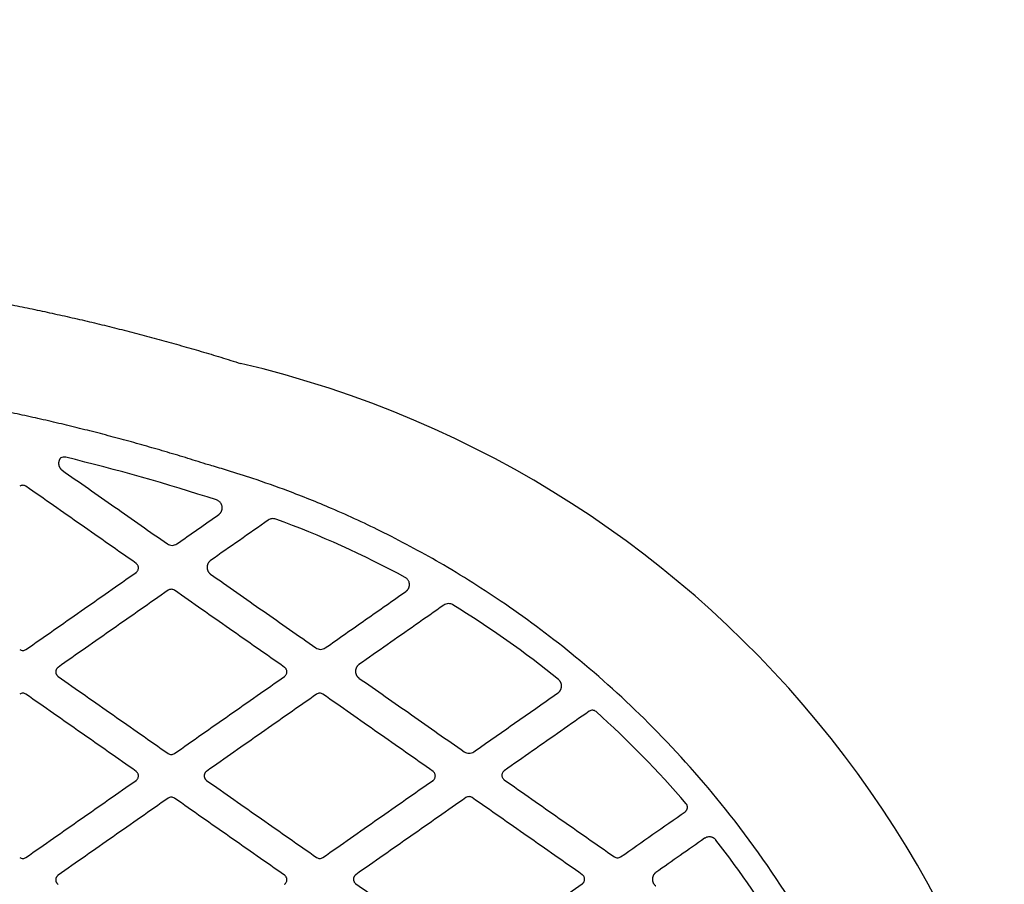
# Model space of a CAD drawing. Extents: x -99 to 99, y -94 to 94.
# Drawn here: x 5 to 12, y 4 to 10 of the extents above; entities that cross this region are included whole.
import ezdxf

# ---------------------------------------------------------------- set-up
doc = ezdxf.new("R2010")
doc.units = 0
doc.header["$MEASUREMENT"] = 0
for name, color, linetype in [('SAFETY_ASTM', 4, 'Continuous'), ('SAFETY_CPSC', 3, 'Continuous'), ('SAFETY_CSA', 6, 'Continuous')]:
    doc.layers.add(name, color=color, linetype=linetype)

msp = doc.modelspace()

# ---------------------------------------------------------------- linework, layer by layer
msp.add_arc((4.8319, 0), 7.6227, 283.22175, 76.77825)
for points, knots in [([(1.9596, 8.1355), (1.9857, 8.1354), (2.0381, 8.1352), (2.1166, 8.1345), (2.195, 8.1333), (2.2734, 8.1318), (2.3517, 8.1299), (2.4299, 8.1276), (2.5081, 8.1249), (2.5863, 8.1217), (2.6643, 8.1182), (2.7423, 8.1143), (2.8203, 8.1101), (2.8981, 8.1054), (2.9759, 8.1003), (3.0536, 8.0949), (3.2019, 8.0837), (3.4212, 8.0645), (3.7117, 8.0336), (4.0033, 7.997), (4.2455, 7.9618), (4.4383, 7.9311), (4.5814, 7.9068), (4.7244, 7.8812), (4.8674, 7.8542), (5.0104, 7.8258), (5.1533, 7.796), (5.2961, 7.7648), (5.4388, 7.7323), (5.5815, 7.6983), (5.724, 7.6629), (5.8663, 7.6261), (6.0085, 7.5878), (6.1506, 7.5482), (6.2924, 7.5072), (6.4341, 7.4648), (6.5283, 7.4353), (6.5754, 7.4206)], [0, 0, 0, 0, 0.0167443, 0.0334783, 0.0502021, 0.0669156, 0.0836188, 0.1003118, 0.1169945, 0.1336669, 0.1503292, 0.1669811, 0.1836229, 0.2002544, 0.2168757, 0.2334867, 0.2500875, 0.3120125, 0.374306, 0.436968, 0.4999989, 0.5309015, 0.5618504, 0.5928456, 0.623887, 0.6549746, 0.6861087, 0.717289, 0.7485157, 0.7797887, 0.8111082, 0.842474, 0.8738863, 0.905345, 0.9368502, 0.9684018, 1, 1, 1, 1]), ([(6.3257, 6.6998), (6.3013, 6.7075), (6.2525, 6.7229), (6.1792, 6.7456), (6.1058, 6.7679), (6.0322, 6.7897), (5.9586, 6.8112), (5.8848, 6.8324), (5.8109, 6.8531), (5.7369, 6.8734), (5.6629, 6.8933), (5.5887, 6.9129), (5.5144, 6.932), (5.44, 6.9508), (5.3656, 6.9692), (5.291, 6.9871), (5.2164, 7.0047), (5.1417, 7.0219), (5.0669, 7.0387), (4.992, 7.0551), (4.9171, 7.071), (4.842, 7.0866), (4.7669, 7.1018), (4.6918, 7.1166), (4.6165, 7.131), (4.5412, 7.145), (4.4658, 7.1586), (4.3903, 7.1718), (4.3148, 7.1846), (4.2392, 7.197), (4.1315, 7.2141), (3.923, 7.2454), (3.6405, 7.2822), (3.3296, 7.3154), (3.0205, 7.3424), (2.7106, 7.3626), (2.4118, 7.3752), (2.1893, 7.3806), (2.0433, 7.3823), (1.9714, 7.3826), (1.9482, 7.3826)], [0, 0, 0, 0, 0.017263, 0.034525, 0.051785, 0.069045, 0.086303, 0.10356, 0.120816, 0.13807, 0.155322, 0.172574, 0.189823, 0.20707, 0.224316, 0.24156, 0.258802, 0.276042, 0.29328, 0.310516, 0.32775, 0.344982, 0.362212, 0.37944, 0.396667, 0.413893, 0.431117, 0.448341, 0.465563, 0.482784, 0.500004, 0.539119, 0.625022, 0.692126, 0.749915, 0.83431, 0.90152, 0.95154, 0.984367, 1, 1, 1, 1]), ([(5.2861, 6.7449), (5.2851, 6.7436), (5.2829, 6.7411), (5.2802, 6.7371), (5.2777, 6.7328), (5.2756, 6.7283), (5.2739, 6.7237), (5.2725, 6.7189), (5.2716, 6.714), (5.271, 6.7091), (5.2708, 6.7041), (5.2711, 6.6991), (5.2718, 6.6942), (5.2729, 6.6893), (5.2744, 6.6845), (5.2763, 6.6798), (5.2786, 6.6753), (5.2813, 6.6709), (5.2844, 6.6668), (5.2877, 6.663), (5.2914, 6.6594), (5.2941, 6.6573), (5.2955, 6.6563)], [0, 0, 0, 0, 0.04898, 0.098024, 0.147159, 0.196397, 0.245743, 0.295195, 0.344743, 0.394377, 0.444094, 0.493905, 0.543842, 0.593931, 0.64418, 0.694585, 0.745133, 0.795817, 0.846638, 0.897597, 0.948708, 1, 1, 1, 1]), ([(5.2955, 6.6563), (5.3584, 6.6122), (5.4842, 6.5241), (5.673, 6.3919), (5.8618, 6.2598), (5.9876, 6.1716), (6.0505, 6.1276)], [0, 0, 0, 0, 0.250004, 0.500005, 0.750003, 1, 1, 1, 1]), ([(11.6412, 0.0476), (11.6402, 0.064), (11.638, 0.1028), (11.6335, 0.1702), (11.627, 0.2557), (11.6177, 0.3593), (11.6049, 0.4809), (11.5832, 0.6574), (11.5478, 0.8907), (11.4944, 1.1695), (11.4291, 1.4504), (11.3541, 1.7246), (11.2685, 1.9956), (11.1777, 2.2487), (11.0566, 2.5521), (10.8667, 2.9691), (10.5385, 3.5632), (10.0856, 4.2082), (9.5553, 4.8042), (9.0321, 5.2836), (8.5262, 5.6678), (8.0534, 5.9694), (7.6253, 6.2008), (7.2509, 6.3744), (6.9365, 6.5008), (6.6866, 6.5894), (6.5043, 6.6476), (6.3915, 6.6811), (6.3397, 6.6958), (6.3257, 6.6997)], [0, 0, 0, 0, 0.005415, 0.012838, 0.02227, 0.03371, 0.047159, 0.062617, 0.092386, 0.125007, 0.156267, 0.187528, 0.218791, 0.250055, 0.276231, 0.326619, 0.401215, 0.50001, 0.58618, 0.664205, 0.734056, 0.795742, 0.849279, 0.894688, 0.93198, 0.961159, 0.982223, 0.995171, 1, 1, 1, 1]), ([(5.0372, 6.5405), (5.0305, 6.5451), (5.0226, 6.5474), (5.0066, 6.5474), (4.9986, 6.5451), (4.992, 6.5405)], [0, 0, 0, 0, 0.5, 0.5, 1, 1, 1, 1]), ([(5.8265, 5.9878), (5.7607, 6.0339), (5.6292, 6.126), (5.4318, 6.2642), (5.2345, 6.4024), (5.1029, 6.4945), (5.0372, 6.5405)], [0, 0, 0, 0, 0.250005, 0.500006, 0.750005, 1, 1, 1, 1]), ([(6.4185, 6.3378), (6.4197, 6.3387), (6.4222, 6.3405), (6.4255, 6.3436), (6.4286, 6.3469), (6.4314, 6.3504), (6.434, 6.354), (6.4362, 6.3578), (6.4382, 6.3617), (6.4398, 6.3658), (6.4411, 6.3699), (6.4421, 6.374), (6.4428, 6.3782), (6.4432, 6.3824), (6.4433, 6.3865), (6.4431, 6.3907), (6.4425, 6.3958), (6.4412, 6.402), (6.4387, 6.4092), (6.4352, 6.4161), (6.4306, 6.4227), (6.4251, 6.4289), (6.4185, 6.4343), (6.4111, 6.4391), (6.4057, 6.4412), (6.4029, 6.4423)], [0, 0, 0, 0, 0.035212, 0.070132, 0.104782, 0.139173, 0.173306, 0.207175, 0.240773, 0.274096, 0.30714, 0.339913, 0.372427, 0.404692, 0.436712, 0.468483, 0.499996, 0.556332, 0.61434, 0.674053, 0.735587, 0.798986, 0.864218, 0.931222, 1, 1, 1, 1]), ([(6.1182, 6.1276), (6.1683, 6.1626), (6.2684, 6.2327), (6.3684, 6.3028), (6.4185, 6.3378)], [0, 0, 0, 0, 0.500002, 1, 1, 1, 1]), ([(6.7736, 6.2981), (6.7046, 6.2498), (6.5665, 6.1531), (6.4284, 6.0564), (6.3594, 6.0081)], [0, 0, 0, 0, 0.499997, 1, 1, 1, 1]), ([(6.8278, 6.3052), (6.8234, 6.3068), (6.8187, 6.3078), (6.8093, 6.3087), (6.795, 6.3085), (6.7814, 6.3035), (6.7736, 6.2981)], [0, 0, 0, 0, 0.25, 0.25, 0.5, 1, 1, 1, 1]), ([(6.0505, 6.1276), (6.0604, 6.1207), (6.0724, 6.1171), (6.0963, 6.1171), (6.1083, 6.1208), (6.1182, 6.1276)], [0, 0, 0, 0, 0.5, 0.5, 1, 1, 1, 1]), ([(6.3594, 6.0081), (6.3581, 6.0071), (6.3556, 6.0052), (6.3521, 6.002), (6.3489, 5.9985), (6.346, 5.9948), (6.3434, 5.9909), (6.3411, 5.9868), (6.3391, 5.9825), (6.3374, 5.9781), (6.3362, 5.9735), (6.3352, 5.9689), (6.3346, 5.9642), (6.3344, 5.9595), (6.3346, 5.9549), (6.3352, 5.9502), (6.3361, 5.9456), (6.3374, 5.9411), (6.3391, 5.9367), (6.3411, 5.9324), (6.3434, 5.9283), (6.346, 5.9244), (6.3489, 5.9207), (6.3521, 5.9173), (6.3556, 5.9141), (6.3581, 5.9122), (6.3594, 5.9113)], [0, 0, 0, 0, 0.041901, 0.08374, 0.125545, 0.16733, 0.209101, 0.25086, 0.292609, 0.334347, 0.376065, 0.417749, 0.459389, 0.50098, 0.542528, 0.584059, 0.625601, 0.667171, 0.708767, 0.750382, 0.792001, 0.833611, 0.875204, 0.916785, 0.95837, 1, 1, 1, 1]), ([(5.8265, 5.9233), (5.8274, 5.924), (5.83, 5.9261), (5.8343, 5.9306), (5.8389, 5.9376), (5.8421, 5.9463), (5.8432, 5.9549), (5.8425, 5.9628), (5.8405, 5.9699), (5.8371, 5.9766), (5.8326, 5.9829), (5.8286, 5.9862), (5.8265, 5.9878)], [0, 0, 0, 0, 0.046535, 0.130167, 0.250643, 0.376992, 0.500191, 0.595385, 0.692916, 0.792897, 0.895239, 1, 1, 1, 1]), ([(5.0372, 5.3706), (5.1029, 5.4167), (5.2345, 5.5088), (5.4318, 5.647), (5.6292, 5.7851), (5.7607, 5.8773), (5.8265, 5.9233)], [0, 0, 0, 0, 0.249995, 0.499994, 0.749995, 1, 1, 1, 1]), ([(6.3594, 5.9113), (6.4223, 5.8673), (6.5482, 5.7791), (6.7369, 5.647), (6.9257, 5.5148), (7.0515, 5.4267), (7.1144, 5.3826)], [0, 0, 0, 0, 0.250004, 0.500005, 0.750004, 1, 1, 1, 1]), ([(7.7604, 5.7875), (7.7617, 5.7885), (7.7643, 5.7904), (7.7678, 5.7938), (7.771, 5.7973), (7.774, 5.801), (7.7765, 5.8049), (7.7788, 5.809), (7.7807, 5.8132), (7.7823, 5.8175), (7.7836, 5.8218), (7.7845, 5.8262), (7.7851, 5.8306), (7.7853, 5.835), (7.7852, 5.8406), (7.7844, 5.8473), (7.7823, 5.8552), (7.7791, 5.8629), (7.7746, 5.8702), (7.7691, 5.877), (7.7624, 5.8831), (7.7572, 5.8863), (7.7546, 5.8879)], [0, 0, 0, 0, 0.040654, 0.080911, 0.120809, 0.160361, 0.199572, 0.238433, 0.276934, 0.315068, 0.35283, 0.390222, 0.42726, 0.463966, 0.500352, 0.566283, 0.634036, 0.703583, 0.774957, 0.848163, 0.923167, 1, 1, 1, 1]), ([(6.0559, 5.7956), (5.9901, 5.7495), (5.8586, 5.6574), (5.6612, 5.5192), (5.4639, 5.381), (5.3323, 5.2889), (5.2666, 5.2429)], [0, 0, 0, 0, 0.250005, 0.500007, 0.750005, 1, 1, 1, 1]), ([(6.1011, 5.7956), (6.0945, 5.8001), (6.0865, 5.8024), (6.0705, 5.8024), (6.0625, 5.8001), (6.0559, 5.7956)], [0, 0, 0, 0, 0.5, 0.5, 1, 1, 1, 1]), ([(6.8904, 5.2429), (6.8247, 5.2889), (6.6931, 5.3811), (6.4957, 5.5192), (6.2984, 5.6574), (6.1669, 5.7495), (6.1011, 5.7956)], [0, 0, 0, 0, 0.250005, 0.500006, 0.750005, 1, 1, 1, 1]), ([(7.1822, 5.3826), (7.2785, 5.4501), (7.4713, 5.5851), (7.664, 5.72), (7.7604, 5.7875)], [0, 0, 0, 0, 0.500005, 1, 1, 1, 1]), ([(8.0316, 5.689), (7.964, 5.6417), (7.8289, 5.5471), (7.6261, 5.4051), (7.4909, 5.3104), (7.4233, 5.2631)], [0, 0, 0, 0, 0.333329, 0.666662, 1, 1, 1, 1]), ([(8.0964, 5.691), (8.0915, 5.694), (8.0861, 5.6961), (8.0751, 5.699), (8.0694, 5.6997), (8.0523, 5.6992), (8.041, 5.6956), (8.0316, 5.689)], [0, 0, 0, 0, 0.25, 0.25, 0.5, 0.5, 1, 1, 1, 1]), ([(4.992, 5.3706), (4.9986, 5.3661), (5.0066, 5.3638), (5.0226, 5.3638), (5.0306, 5.3661), (5.0372, 5.3706)], [0, 0, 0, 0, 0.5, 0.5, 1, 1, 1, 1]), ([(7.1144, 5.3826), (7.1194, 5.3792), (7.1249, 5.3766), (7.1363, 5.3731), (7.1423, 5.3721), (7.1603, 5.3721), (7.1723, 5.3758), (7.1822, 5.3826)], [0, 0, 0, 0, 0.25, 0.25, 0.5, 0.5, 1, 1, 1, 1]), ([(5.2666, 5.2429), (5.2655, 5.242), (5.2634, 5.2404), (5.2607, 5.2375), (5.2581, 5.2345), (5.2559, 5.2312), (5.2541, 5.2277), (5.2526, 5.224), (5.2514, 5.2203), (5.2506, 5.2164), (5.2502, 5.2125), (5.2502, 5.2085), (5.2506, 5.2046), (5.2514, 5.2007), (5.2525, 5.197), (5.2541, 5.1933), (5.2559, 5.1899), (5.2581, 5.1866), (5.2607, 5.1836), (5.2634, 5.1808), (5.2655, 5.1792), (5.2666, 5.1784)], [0, 0, 0, 0, 0.0531724, 0.1061931, 0.1591133, 0.2119524, 0.264712, 0.317389, 0.3699891, 0.4225376, 0.4750482, 0.5275143, 0.5799401, 0.6323575, 0.684806, 0.7372943, 0.7898097, 0.8423339, 0.8948575, 0.9473951, 1, 1, 1, 1]), ([(6.8904, 5.1784), (6.8914, 5.1791), (6.8939, 5.1811), (6.8982, 5.1857), (6.9028, 5.1926), (6.906, 5.2013), (6.9071, 5.21), (6.9064, 5.2179), (6.9044, 5.2249), (6.9011, 5.2317), (6.8965, 5.2379), (6.8925, 5.2412), (6.8904, 5.2429)], [0, 0, 0, 0, 0.046535, 0.130167, 0.250643, 0.376992, 0.500191, 0.595385, 0.692916, 0.792897, 0.895239, 1, 1, 1, 1]), ([(7.4233, 5.2631), (7.422, 5.2622), (7.4195, 5.2603), (7.416, 5.257), (7.4128, 5.2536), (7.4099, 5.2499), (7.4073, 5.2459), (7.405, 5.2418), (7.403, 5.2375), (7.4014, 5.2331), (7.4001, 5.2286), (7.3991, 5.224), (7.3986, 5.2193), (7.3984, 5.2146), (7.3985, 5.2099), (7.3991, 5.2052), (7.4, 5.2006), (7.4013, 5.1961), (7.403, 5.1917), (7.405, 5.1874), (7.4073, 5.1833), (7.4099, 5.1794), (7.4128, 5.1758), (7.4161, 5.1723), (7.4195, 5.1691), (7.422, 5.1673), (7.4233, 5.1664)], [0, 0, 0, 0, 0.041901, 0.08374, 0.125544, 0.16733, 0.209101, 0.250861, 0.292611, 0.334351, 0.37607, 0.417755, 0.459396, 0.500988, 0.542537, 0.584067, 0.625609, 0.667178, 0.708774, 0.750388, 0.792006, 0.833616, 0.875209, 0.916788, 0.958372, 1, 1, 1, 1]), ([(5.2666, 5.1784), (5.3323, 5.1323), (5.4639, 5.0402), (5.6612, 4.902), (5.8586, 4.7638), (5.9901, 4.6717), (6.0559, 4.6257)], [0, 0, 0, 0, 0.249995, 0.499993, 0.749995, 1, 1, 1, 1]), ([(6.1011, 4.6257), (6.1669, 4.6717), (6.2984, 4.7638), (6.4957, 4.902), (6.6931, 5.0402), (6.8247, 5.1323), (6.8904, 5.1784)], [0, 0, 0, 0, 0.249995, 0.499994, 0.749995, 1, 1, 1, 1]), ([(7.4233, 5.1664), (7.4862, 5.1223), (7.6121, 5.0342), (7.8008, 4.902), (7.9896, 4.7698), (8.1154, 4.6817), (8.1783, 4.6377)], [0, 0, 0, 0, 0.2500049, 0.5000064, 0.7500046, 1, 1, 1, 1]), ([(8.8504, 5.0608), (8.8517, 5.0618), (8.8542, 5.0637), (8.8577, 5.067), (8.861, 5.0705), (8.8639, 5.0743), (8.8666, 5.0782), (8.8689, 5.0824), (8.8709, 5.0868), (8.8725, 5.0912), (8.8737, 5.0958), (8.8746, 5.1005), (8.8751, 5.1052), (8.8753, 5.1099), (8.8751, 5.1146), (8.8745, 5.1193), (8.8735, 5.1239), (8.8722, 5.1284), (8.8705, 5.1328), (8.8685, 5.137), (8.8661, 5.1411), (8.8634, 5.145), (8.8605, 5.1486), (8.8573, 5.152), (8.8549, 5.154), (8.8537, 5.1551)], [0, 0, 0, 0, 0.0441761, 0.0882469, 0.1322361, 0.1761548, 0.2200067, 0.2637931, 0.3075182, 0.3511908, 0.3948121, 0.4383748, 0.4818686, 0.5252851, 0.5686236, 0.6118954, 0.6551262, 0.6983356, 0.7415276, 0.7846967, 0.8278331, 0.8709281, 0.9139791, 0.9569947, 1, 1, 1, 1]), ([(5.0372, 5.0506), (5.0305, 5.0551), (5.0226, 5.0574), (5.0066, 5.0574), (4.9986, 5.0551), (4.992, 5.0506)], [0, 0, 0, 0, 0.5, 0.5, 1, 1, 1, 1]), ([(5.8265, 4.4979), (5.7607, 4.544), (5.6292, 4.6361), (5.4318, 4.7743), (5.2345, 4.9125), (5.1029, 5.0046), (5.0372, 5.0506)], [0, 0, 0, 0, 0.250005, 0.500006, 0.750005, 1, 1, 1, 1]), ([(7.1198, 5.0506), (7.0541, 5.0046), (6.9225, 4.9124), (6.7251, 4.7742), (6.5278, 4.6361), (6.3963, 4.544), (6.3305, 4.4979)], [0, 0, 0, 0, 0.250005, 0.500007, 0.750005, 1, 1, 1, 1]), ([(7.165, 5.0506), (7.1584, 5.0551), (7.1504, 5.0574), (7.1344, 5.0574), (7.1264, 5.0551), (7.1198, 5.0506)], [0, 0, 0, 0, 0.5, 0.5, 1, 1, 1, 1]), ([(7.9544, 4.4979), (7.8886, 4.544), (7.757, 4.6361), (7.5597, 4.7743), (7.3623, 4.9125), (7.2308, 5.0046), (7.165, 5.0506)], [0, 0, 0, 0, 0.250005, 0.500006, 0.750005, 1, 1, 1, 1]), ([(8.2461, 4.6377), (8.3468, 4.7082), (8.5483, 4.8493), (8.7497, 4.9903), (8.8504, 5.0608)], [0, 0, 0, 0, 0.500006, 1, 1, 1, 1]), ([(9.0736, 4.9288), (9.0059, 4.8813), (8.8705, 4.7865), (8.6673, 4.6443), (8.5319, 4.5494), (8.4642, 4.502)], [0, 0, 0, 0, 0.333328, 0.666661, 1, 1, 1, 1]), ([(9.1225, 4.9258), (9.1158, 4.9316), (9.1073, 4.935), (9.0898, 4.936), (9.0809, 4.9337), (9.0736, 4.9288)], [0, 0, 0, 0, 0.5, 0.5, 1, 1, 1, 1]), ([(6.0559, 4.6257), (6.0626, 4.6211), (6.0706, 4.6188), (6.0865, 4.6188), (6.0945, 4.6211), (6.1011, 4.6257)], [0, 0, 0, 0, 0.5, 0.5, 1, 1, 1, 1]), ([(8.1783, 4.6377), (8.1833, 4.6342), (8.1888, 4.6317), (8.2003, 4.6281), (8.2062, 4.6272), (8.2242, 4.6271), (8.2362, 4.6308), (8.2461, 4.6377)], [0, 0, 0, 0, 0.25, 0.25, 0.5, 0.5, 1, 1, 1, 1]), ([(5.8265, 4.4334), (5.8274, 4.4341), (5.83, 4.4361), (5.8343, 4.4407), (5.8389, 4.4476), (5.8421, 4.4564), (5.8432, 4.465), (5.8425, 4.4729), (5.8405, 4.48), (5.8371, 4.4867), (5.8326, 4.493), (5.8286, 4.4962), (5.8265, 4.4979)], [0, 0, 0, 0, 0.046535, 0.130167, 0.250643, 0.376992, 0.500191, 0.595385, 0.692916, 0.792897, 0.895239, 1, 1, 1, 1]), ([(6.3305, 4.4979), (6.3294, 4.4971), (6.3274, 4.4954), (6.3246, 4.4926), (6.3221, 4.4895), (6.3199, 4.4862), (6.318, 4.4827), (6.3165, 4.4791), (6.3153, 4.4753), (6.3145, 4.4714), (6.3141, 4.4675), (6.3141, 4.4636), (6.3145, 4.4596), (6.3153, 4.4558), (6.3165, 4.452), (6.318, 4.4484), (6.3199, 4.4449), (6.3221, 4.4416), (6.3246, 4.4386), (6.3274, 4.4358), (6.3294, 4.4342), (6.3305, 4.4334)], [0, 0, 0, 0, 0.0531724, 0.1061931, 0.1591133, 0.2119524, 0.264712, 0.317389, 0.3699891, 0.4225376, 0.4750482, 0.5275143, 0.5799401, 0.6323575, 0.684806, 0.7372943, 0.7898097, 0.8423339, 0.8948575, 0.9473951, 1, 1, 1, 1]), ([(7.9544, 4.4334), (7.9553, 4.4341), (7.9578, 4.4361), (7.9622, 4.4407), (7.9667, 4.4476), (7.9699, 4.4564), (7.971, 4.465), (7.9703, 4.4729), (7.9683, 4.48), (7.965, 4.4867), (7.9604, 4.493), (7.9564, 4.4962), (7.9544, 4.4979)], [0, 0, 0, 0, 0.046535, 0.130167, 0.250643, 0.376992, 0.500191, 0.595385, 0.692916, 0.792897, 0.895239, 1, 1, 1, 1]), ([(8.4642, 4.502), (8.4633, 4.5013), (8.4607, 4.4993), (8.4564, 4.4947), (8.4518, 4.4878), (8.4486, 4.479), (8.4476, 4.4704), (8.4482, 4.4625), (8.4502, 4.4554), (8.4536, 4.4487), (8.4581, 4.4425), (8.4622, 4.4392), (8.4642, 4.4375)], [0, 0, 0, 0, 0.046696, 0.130327, 0.250644, 0.376983, 0.500191, 0.595418, 0.692964, 0.792944, 0.895273, 1, 1, 1, 1]), ([(5.0372, 3.8807), (5.1029, 3.9267), (5.2345, 4.0189), (5.4318, 4.157), (5.6292, 4.2952), (5.7607, 4.3873), (5.8265, 4.4334)], [0, 0, 0, 0, 0.249995, 0.499994, 0.749995, 1, 1, 1, 1]), ([(6.3305, 4.4334), (6.3963, 4.3874), (6.5278, 4.2952), (6.7251, 4.1571), (6.9225, 4.0189), (7.0541, 3.9268), (7.1198, 3.8807)], [0, 0, 0, 0, 0.249995, 0.499993, 0.749995, 1, 1, 1, 1]), ([(7.165, 3.8807), (7.2308, 3.9267), (7.3623, 4.0189), (7.5597, 4.157), (7.757, 4.2952), (7.8886, 4.3873), (7.9544, 4.4334)], [0, 0, 0, 0, 0.249995, 0.499994, 0.749995, 1, 1, 1, 1]), ([(8.4642, 4.4375), (8.53, 4.3915), (8.6615, 4.2993), (8.8589, 4.1611), (9.0562, 4.023), (9.1878, 3.9309), (9.2535, 3.8848)], [0, 0, 0, 0, 0.250006, 0.500008, 0.750006, 1, 1, 1, 1]), ([(6.0559, 4.3057), (5.9901, 4.2596), (5.8586, 4.1675), (5.6612, 4.0293), (5.4639, 3.8911), (5.3323, 3.799), (5.2666, 3.7529)], [0, 0, 0, 0, 0.250005, 0.500007, 0.750005, 1, 1, 1, 1]), ([(6.1011, 4.3057), (6.0945, 4.3102), (6.0865, 4.3125), (6.0705, 4.3125), (6.0625, 4.3102), (6.0559, 4.3057)], [0, 0, 0, 0, 0.5, 0.5, 1, 1, 1, 1]), ([(6.8904, 3.7529), (6.8247, 3.799), (6.6931, 3.8911), (6.4957, 4.0293), (6.2984, 4.1675), (6.1669, 4.2596), (6.1011, 4.3057)], [0, 0, 0, 0, 0.250005, 0.500006, 0.750005, 1, 1, 1, 1]), ([(8.1896, 4.3098), (8.1238, 4.2637), (7.9923, 4.1716), (7.7949, 4.0334), (7.5976, 3.8952), (7.466, 3.8031), (7.4003, 3.7571)], [0, 0, 0, 0, 0.250005, 0.500007, 0.750005, 1, 1, 1, 1]), ([(8.2348, 4.3098), (8.2282, 4.3143), (8.2202, 4.3166), (8.2042, 4.3166), (8.1962, 4.3143), (8.1896, 4.3098)], [0, 0, 0, 0, 0.5, 0.5, 1, 1, 1, 1]), ([(9.0241, 3.7571), (8.9584, 3.8031), (8.8268, 3.8952), (8.6294, 4.0334), (8.4321, 4.1716), (8.3006, 4.2637), (8.2348, 4.3098)], [0, 0, 0, 0, 0.250005, 0.500006, 0.750005, 1, 1, 1, 1]), ([(9.7607, 4.2083), (9.7618, 4.2091), (9.7639, 4.2108), (9.7667, 4.2136), (9.7692, 4.2167), (9.7714, 4.22), (9.7732, 4.2234), (9.7747, 4.227), (9.7759, 4.2307), (9.7767, 4.2345), (9.7771, 4.2383), (9.7772, 4.2421), (9.7769, 4.2459), (9.7763, 4.2496), (9.7753, 4.2533), (9.7739, 4.2568), (9.7723, 4.2601), (9.7703, 4.2633), (9.7688, 4.2653), (9.768, 4.2662)], [0, 0, 0, 0, 0.06139, 0.122334, 0.182931, 0.243222, 0.303211, 0.362883, 0.422213, 0.48119, 0.539824, 0.598159, 0.656258, 0.714137, 0.771787, 0.829194, 0.88635, 0.94327, 1, 1, 1, 1]), ([(9.2987, 3.8848), (9.3757, 3.9387), (9.5297, 4.0466), (9.6837, 4.1544), (9.7607, 4.2083)], [0, 0, 0, 0, 0.5000047, 1, 1, 1, 1]), ([(9.9811, 4.0059), (9.9802, 4.0069), (9.9783, 4.0092), (9.975, 4.0125), (9.9712, 4.0157), (9.9668, 4.0189), (9.9618, 4.0218), (9.9562, 4.0243), (9.9499, 4.0264), (9.9403, 4.0285), (9.9283, 4.0286), (9.9158, 4.0258), (9.907, 4.022), (9.9025, 4.0191), (9.9007, 4.0179)], [0, 0, 0, 0, 0.047251, 0.098874, 0.154891, 0.215315, 0.280142, 0.34935, 0.422909, 0.500809, 0.678197, 0.820651, 0.927907, 1, 1, 1, 1]), ([(9.9007, 4.0179), (9.8424, 3.9771), (9.7259, 3.8956), (9.6094, 3.814), (9.5511, 3.7732)], [0, 0, 0, 0, 0.4999963, 1, 1, 1, 1]), ([(9.2535, 3.8848), (9.2602, 3.8803), (9.2682, 3.878), (9.2841, 3.878), (9.2921, 3.8803), (9.2987, 3.8848)], [0, 0, 0, 0, 0.5, 0.5, 1, 1, 1, 1]), ([(4.992, 3.8807), (4.9986, 3.8762), (5.0066, 3.8739), (5.0226, 3.8739), (5.0306, 3.8762), (5.0372, 3.8807)], [0, 0, 0, 0, 0.5, 0.5, 1, 1, 1, 1]), ([(7.1198, 3.8807), (7.1265, 3.8762), (7.1345, 3.8739), (7.1504, 3.8739), (7.1584, 3.8762), (7.165, 3.8807)], [0, 0, 0, 0, 0.5, 0.5, 1, 1, 1, 1]), ([(5.2666, 3.7529), (5.2655, 3.7521), (5.2634, 3.7505), (5.2607, 3.7476), (5.2581, 3.7446), (5.2559, 3.7412), (5.2541, 3.7378), (5.2526, 3.7341), (5.2514, 3.7303), (5.2506, 3.7265), (5.2502, 3.7225), (5.2502, 3.7186), (5.2506, 3.7147), (5.2514, 3.7108), (5.2525, 3.7071), (5.2541, 3.7034), (5.2559, 3.7), (5.2581, 3.6967), (5.2607, 3.6936), (5.2634, 3.6909), (5.2655, 3.6892), (5.2666, 3.6884)], [0, 0, 0, 0, 0.0531724, 0.1061931, 0.1591133, 0.2119524, 0.264712, 0.317389, 0.3699891, 0.4225376, 0.4750482, 0.5275143, 0.5799401, 0.6323575, 0.684806, 0.7372943, 0.7898097, 0.8423339, 0.8948575, 0.9473951, 1, 1, 1, 1]), ([(6.8904, 3.6884), (6.8914, 3.6892), (6.8939, 3.6912), (6.8982, 3.6957), (6.9028, 3.7027), (6.906, 3.7114), (6.9071, 3.72), (6.9064, 3.7279), (6.9044, 3.735), (6.9011, 3.7418), (6.8965, 3.748), (6.8925, 3.7513), (6.8904, 3.7529)], [0, 0, 0, 0, 0.046535, 0.130167, 0.250643, 0.376992, 0.500191, 0.595385, 0.692916, 0.792897, 0.895239, 1, 1, 1, 1]), ([(7.4003, 3.7571), (7.3992, 3.7562), (7.3971, 3.7546), (7.3944, 3.7517), (7.3918, 3.7487), (7.3896, 3.7454), (7.3878, 3.7419), (7.3863, 3.7382), (7.3851, 3.7344), (7.3843, 3.7306), (7.3839, 3.7266), (7.3839, 3.7227), (7.3843, 3.7188), (7.3851, 3.7149), (7.3862, 3.7112), (7.3878, 3.7075), (7.3896, 3.7041), (7.3918, 3.7008), (7.3944, 3.6978), (7.3971, 3.695), (7.3992, 3.6934), (7.4003, 3.6926)], [0, 0, 0, 0, 0.0531724, 0.1061931, 0.1591133, 0.2119524, 0.264712, 0.317389, 0.3699891, 0.4225376, 0.4750482, 0.5275143, 0.5799401, 0.6323575, 0.684806, 0.7372943, 0.7898097, 0.8423339, 0.8948575, 0.9473951, 1, 1, 1, 1]), ([(9.0241, 3.6926), (9.0251, 3.6933), (9.0276, 3.6953), (9.0319, 3.6998), (9.0365, 3.7068), (9.0397, 3.7155), (9.0408, 3.7242), (9.0401, 3.7321), (9.0381, 3.7391), (9.0348, 3.7459), (9.0302, 3.7521), (9.0262, 3.7554), (9.0241, 3.7571)], [0, 0, 0, 0, 0.046535, 0.130167, 0.250643, 0.376992, 0.500191, 0.595385, 0.692916, 0.792897, 0.895239, 1, 1, 1, 1]), ([(9.5511, 3.7732), (9.5499, 3.7722), (9.5474, 3.7703), (9.5439, 3.7671), (9.5407, 3.7637), (9.5377, 3.7599), (9.535, 3.7559), (9.5327, 3.7517), (9.5307, 3.7474), (9.529, 3.7428), (9.5277, 3.7382), (9.5268, 3.7334), (9.5263, 3.7285), (9.5262, 3.7236), (9.5265, 3.7187), (9.5272, 3.7138), (9.5283, 3.7089), (9.5298, 3.7042), (9.5317, 3.6995), (9.5341, 3.6951), (9.5368, 3.6908), (9.5398, 3.6868), (9.5433, 3.683), (9.547, 3.6795), (9.5498, 3.6774), (9.5511, 3.6764)], [0, 0, 0, 0, 0.041691, 0.0835066, 0.1254765, 0.1676137, 0.2099185, 0.2523831, 0.2949968, 0.3377507, 0.3806438, 0.4236886, 0.4669108, 0.5103252, 0.5539324, 0.5977258, 0.6416975, 0.6858449, 0.730176, 0.7746966, 0.8194019, 0.8642833, 0.909336, 0.9545662, 1, 1, 1, 1]), ([(7.4003, 3.6926), (7.466, 3.6465), (7.5976, 3.5544), (7.7949, 3.4162), (7.9923, 3.278), (8.1238, 3.1859), (8.1896, 3.1398)], [0, 0, 0, 0, 0.249995, 0.499993, 0.749995, 1, 1, 1, 1]), ([(8.2348, 3.1398), (8.3006, 3.1859), (8.4321, 3.278), (8.6294, 3.4162), (8.8268, 3.5544), (8.9584, 3.6465), (9.0241, 3.6926)], [0, 0, 0, 0, 0.249995, 0.499994, 0.749995, 1, 1, 1, 1])]:
    msp.add_open_spline(points, degree=3, knots=knots)
for points in [[(5.323, 6.7479), (5.3108, 6.7507), (5.2978, 6.7495), (5.2861, 6.7449)], [(6.4029, 6.4423), (6.0471, 6.5581), (5.6868, 6.6601), (5.323, 6.7479)], [(7.7546, 5.8879), (7.4562, 6.0489), (7.1462, 6.1885), (6.8278, 6.3052)], [(8.8537, 5.1551), (8.6133, 5.35), (8.3601, 5.5291), (8.0964, 5.691)], [(9.768, 4.2662), (9.5675, 4.4998), (9.3517, 4.7203), (9.1225, 4.9258)], [(10.4747, 3.2852), (10.3251, 3.5353), (10.1602, 3.7761), (9.9811, 4.0059)]]:
    msp.add_open_spline(points, degree=3)
at = {"layer": 'SAFETY_ASTM'}
msp.add_lwpolyline([(-87.4185, 2.2628, -0.015089), (-87.4185, -2.2628, 0.406299), (-15.2612, -81.0228, -0.023693), (-8.1961, -81.7649, 0.458179), (87.4636, 0, 0.458179), (-8.1961, 81.7649, -0.023693), (-15.2612, 81.0228, 0.406299)], format="xyb", close=True, dxfattribs=at)
at = {"layer": 'SAFETY_CPSC'}
msp.add_lwpolyline([(-87.4185, 2.2628, -0.015089), (-87.4185, -2.2628, 0.406299), (-15.2612, -81.0228, -0.023693), (-8.1961, -81.7649, 0.458179), (87.4636, 0, 0.458179), (-8.1961, 81.7649, -0.023693), (-15.2612, 81.0228, 0.406299)], format="xyb", close=True, dxfattribs=at)
at = {"layer": 'SAFETY_CSA'}
msp.add_lwpolyline([(-98.4907, 1.7991, -0.015089), (-98.4907, -1.7991, 0.406299), (-15.6243, -92.2482, -0.023693), (-10.0071, -92.8382, 0.458363), (98.5409, 0, 0.458363), (-10.0071, 92.8382, -0.023693), (-15.6243, 92.2482, 0.406299)], format="xyb", close=True, dxfattribs=at)

doc.saveas('drawing.dxf')
